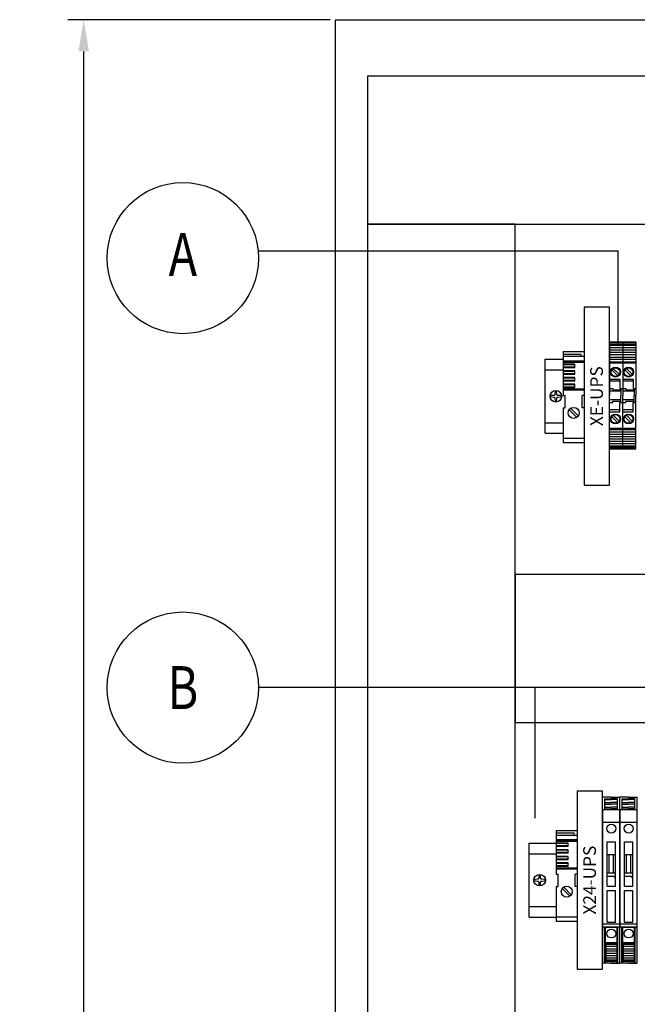
# Model space of a CAD drawing. Extents: x 9846 to 41500, y -19572 to -5915.
# Drawn here: x 21765 to 22058, y -7216 to -6750 of the extents above; entities that cross this region are included whole.
import ezdxf
from ezdxf.enums import TextEntityAlignment as Align

# ---------------------------------------------------------------- set-up
doc = ezdxf.new("R2010")
doc.units = 0
doc.header["$MEASUREMENT"] = 0
doc.header["$PDMODE"] = 3
doc.header["$PDSIZE"] = 0.3125
doc.layers.get('0').update_dxf_attribs({"linetype": 'CONTINUOUS'})
doc.layers.get('Defpoints').update_dxf_attribs({"linetype": 'CONTINUOUS'})
for name, color, linetype in [('03', 3, 'CONTINUOUS'), ('07', 7, 'CONTINUOUS'), ('IE-ETEX', 7, 'CONTINUOUS'), ('IE-PANEL-BASTIDOR', 7, 'CONTINUOUS'), ('PRODUCTO', 4, 'CONTINUOUS')]:
    doc.layers.add(name, color=color, linetype=linetype)
doc.styles.add('ROMAND', font='romand', dxfattribs={"height": 0.03})
doc.styles.add('ROMANS', font='romans.shx')
doc.styles.get("Standard").update_dxf_attribs({"font": 'txt', "width": 0.8})
doc.dimstyles.get("Standard").update_dxf_attribs({"dimtxt": 0.18, "dimasz": 0.18, "dimexe": 0.18, "dimexo": 0.0625, "dimgap": 0.09, "dimtad": 0, "dimtih": 1, "dimtoh": 1, "dimdec": 4, "dimzin": 0, "dimdsep": 46, "dimtxsty": 'Standard', "dimcen": 0.09, "dimadec": 0, "dimazin": 0, "dimtfac": 1, "dimtdec": 4, "dimtofl": 0, "dimtmove": 0, "dimatfit": 3, "dimfxl": 0, "dimtolj": 1, "dimtzin": 0, "dimarcsym": 0})

# ---------------------------------------------------------------- blocks, each defined once
blk = doc.blocks.new('zoloda extremo ek1')
at = {"layer": '03', "color": 0}
for p, q in [((0, 16.45), (10, 16.45)), ((10, 16.06), (0, 16.06)), ((10, 2.46), (0, 2.46)), ((10, -20.35), (0, -20.35))]:
    blk.add_line(p, q, dxfattribs=at)
at = {"layer": '07', "color": 0}
for p, q in [((0, 20.65), (0, 0)), ((10, 20.65), (0, 20.65)), ((0, 19.65), (8.5, 19.65)), ((8.5, 18.45), (8.5, 19.65)), ((10, 20.65), (10, 0)), ((10, 18.45), (0, 18.45)), ((10, 15.56), (0, 15.56)), ((5.6, 14.81), (0, 14.81)), ((5.6, 14.54), (0, 14.54)), ((5.6, 13.16), (5.6, 14.81)), ((5.6, 13.44), (0, 13.44)), ((5.6, 13.16), (0, 13.16)), ((5.6, 11.66), (0, 11.66)), ((5.6, 11.39), (0, 11.39)), ((5.6, 10.29), (0, 10.29)), ((5.6, 10.01), (0, 10.01)), ((5.6, 10.01), (5.6, 11.66)), ((5.6, 8.51), (0, 8.51)), ((5.6, 8.23), (0, 8.23)), ((5.6, 7.13), (0, 7.13)), ((5.6, 6.86), (0, 6.86)), ((5.6, 5.36), (0, 5.36)), ((5.6, 5.08), (0, 5.08)), ((5.6, 6.86), (5.6, 8.51)), ((5.6, 3.71), (5.6, 5.36)), ((5.6, 3.98), (0, 3.98)), ((5.6, 3.71), (0, 3.71)), ((10, 2.96), (0, 2.96)), ((0, 0), (1, 0)), ((1, -5.8), (1, 0)), ((9, -5.8), (9, 0)), ((10, 0), (9, 0)), ((0, -5.8), (0, -22.35)), ((0, -5.8), (1, -5.8)), ((6.45, -10.36), (2.84, -6.75)), ((7.16, -9.65), (3.55, -6.04)), ((10, -5.8), (9, -5.8)), ((10, -5.8), (10, -22.35)), ((10, -22.35), (0, -22.35))]:
    blk.add_line(p, q, dxfattribs=at)
blk.add_circle((5, -8.2), 2.6, dxfattribs=at)
blk = doc.blocks.new('ZOLODA BPSN-SI-520')
at = {"color": 2}
for p, q in [((0, -39.3), (0, 39.3)), ((4.1, 39.3), (0, 39.3)), ((1.1, 33.25), (1.1, 38.55)), ((1.1, 38.55), (4.1, 38.55)), ((1.1, 38.17), (4.1, 38.17)), ((4.1, 39.3), (8.2, 39.3)), ((7.1, 38.55), (4.1, 38.55)), ((7.1, 38.17), (4.1, 38.17)), ((7.1, 33.25), (7.1, 38.55)), ((8.2, -39.3), (8.2, 39.3)), ((0.1, -22.28), (0.1, 33.25)), ((8.1, 33.25), (0.1, 33.25)), ((1.1, 36.71), (4.1, 36.71)), ((1.1, 35.94), (4.1, 35.94)), ((1.1, 34.48), (4.1, 34.48)), ((1.1, 33.72), (4.1, 33.72)), ((7.1, 36.71), (4.1, 36.71)), ((7.1, 35.94), (4.1, 35.94)), ((7.1, 34.48), (4.1, 34.48)), ((7.1, 33.72), (4.1, 33.72)), ((8.1, -22.28), (8.1, 33.25)), ((8.1, 27.3), (0.1, 27.3)), ((2.1, -2.81), (2.1, 18.19)), ((2.1, 18.19), (6.1, 18.19)), ((6.1, -2.81), (6.1, 18.19)), ((2.1, 12.19), (6.1, 12.19)), ((3.1, 3.51), (3.1, 12.19)), ((5.1, 3.51), (5.1, 12.19)), ((2.1, 3.51), (6.1, 3.51)), ((2.1, 1.9), (6.1, 1.9)), ((6.1, 0.91), (5.45, 1.9)), ((2.1, -2.81), (6.1, -2.81)), ((2.1, -19.81), (2.1, -4.81)), ((2.1, -4.81), (6.1, -4.81)), ((6.1, -19.81), (6.1, -4.81)), ((8.1, -20.77), (0.1, -20.77)), ((8.1, -22.28), (0.1, -22.28)), ((0.95, -39.3), (0.95, -22.28)), ((1.3, -39.3), (1.3, -22.28)), ((6.9, -22.35), (1.3, -22.35)), ((2.1, -19.81), (6.1, -19.81)), ((6.9, -39.3), (6.9, -22.28)), ((7.25, -39.3), (7.25, -22.28)), ((1.3, -28.53), (0.95, -28.53)), ((1.3, -30.7), (0.95, -30.7)), ((0.95, -32.5), (1.3, -32.5)), ((6.9, -29.61), (1.3, -29.61)), ((1.6, -38.55), (1.6, -29.8)), ((6.9, -29.8), (1.6, -29.8)), ((6.9, -30.48), (1.6, -30.48)), ((6.9, -31.46), (1.6, -31.46)), ((6.9, -28.53), (7.25, -28.53)), ((6.9, -30.7), (7.25, -30.7)), ((7.25, -32.5), (6.9, -32.5)), ((1.3, -35.5), (0.95, -35.5)), ((6.9, -32.62), (1.6, -32.62)), ((6.9, -33.59), (1.6, -33.59)), ((6.9, -34.75), (1.6, -34.75)), ((6.9, -35.73), (1.6, -35.73)), ((6.9, -36.89), (1.6, -36.89)), ((6.9, -35.5), (7.25, -35.5)), ((4.1, -39.3), (0, -39.3)), ((6.9, -39.3), (1.3, -39.3)), ((6.9, -37.86), (1.6, -37.86)), ((6.9, -38.55), (1.6, -38.55)), ((4.1, -39.3), (8.2, -39.3))]:
    blk.add_line(p, q, dxfattribs=at)
for centre in [(4.1, 24.41), (4.1, -25.26)]:
    blk.add_circle(centre, 2.1, dxfattribs=at)
blk = doc.blocks.new('ZOLODA BPN-04')
at = {"color": 0}
for p, q in [((1.04, 12.15), (3.85, 9.34)), ((1.75, 12.86), (4.56, 10.05)), ((1.04, -10.05), (3.85, -12.86)), ((1.75, -9.34), (4.56, -12.15))]:
    blk.add_line(p, q, dxfattribs=at)
for centre in [(2.8, 11.1), (2.8, -11.1)]:
    blk.add_circle(centre, 2.05, dxfattribs=at)
at = {"layer": 'PRODUCTO', "color": 0}
for p, q in [((0, 25.2), (0, 0)), ((0, 25.2), (6.2, 25.2)), ((6.2, 25.2), (0, 25.2)), ((0, 24.49), (6.2, 24.49)), ((0, 23.84), (6.2, 23.84)), ((6.2, 25.2), (6.2, 0)), ((0, 22.68), (6.2, 22.68)), ((0, 21.61), (6.2, 21.61)), ((0, 20.45), (6.2, 20.45)), ((0, 19.38), (6.2, 19.38)), ((0, 18.22), (6.2, 18.22)), ((0, 17.16), (6.2, 17.16)), ((0, 16), (6.2, 16)), ((0, 15.49), (6.2, 15.49)), ((0, 7.75), (4.9, 7.75)), ((4.9, 6.75), (0, 6.75)), ((4.9, 7.75), (4.9, 3.35)), ((0, 3.35), (1.5, 3.35)), ((5.4, 2), (0, 2)), ((0, -25.2), (0, 0)), ((1.5, 3.35), (1.5, 2.65)), ((1.5, 2.65), (5.4, 2.65)), ((4.9, 3.35), (6.2, 3.35)), ((5.25, 2.65), (5.4, 2.5)), ((5.4, 3.35), (5.4, 0)), ((5.4, -3.35), (5.4, 0)), ((6.2, -25.2), (6.2, 0)), ((5.4, -2), (0, -2)), ((0, -3.35), (1.5, -3.35)), ((1.5, -2.65), (5.4, -2.65)), ((1.5, -3.35), (1.5, -2.65)), ((4.9, -3.35), (6.2, -3.35)), ((4.9, -7.75), (4.9, -3.35)), ((5.25, -2.65), (5.4, -2.5)), ((4.9, -6.75), (0, -6.75)), ((0, -7.75), (4.9, -7.75)), ((0, -15.49), (6.2, -15.49)), ((0, -16), (6.2, -16)), ((0, -17.16), (6.2, -17.16)), ((0, -18.22), (6.2, -18.22)), ((0, -19.38), (6.2, -19.38)), ((0, -20.45), (6.2, -20.45)), ((0, -21.61), (6.2, -21.61)), ((0, -22.68), (6.2, -22.68)), ((0, -23.84), (6.2, -23.84)), ((0, -24.49), (6.2, -24.49)), ((6.2, -25.2), (0, -25.2)), ((0, -25.2), (6.2, -25.2))]:
    blk.add_line(p, q, dxfattribs=at)
for centre in [(2.8, 11.1), (2.8, -11.1)]:
    blk.add_circle(centre, 2.35, dxfattribs=at)
blk = doc.blocks.new('A$C1D5C6591')
at = {"layer": 'IE-PANEL-BASTIDOR'}
for p, q in [((-165.76, -195.71), (-165.76, -160.71)), ((-165.76, -160.71), (-157.33, -160.71)), ((-165.76, -165.71), (-157.33, -165.71)), ((-165.76, -190.71), (-157.33, -190.71)), ((-165.76, -195.71), (-157.33, -195.71)), ((-173.42, -424.7), (-173.42, -389.7))]:
    blk.add_line(p, q, dxfattribs=at)
at = {"layer": 'IE-PANEL-BASTIDOR', "color": 1}
for p, q in [((-173.42, -389.7), (-160.61, -389.7)), ((-173.42, -394.7), (-160.61, -394.7)), ((-173.42, -419.7), (-160.61, -419.7)), ((-173.42, -424.7), (-160.61, -424.7))]:
    blk.add_line(p, q, dxfattribs=at)
at = {"layer": 'IE-PANEL-BASTIDOR'}
for points in [[(-265, 0), (235, 0), (235, -1800), (-265, -1800)], [(-250, -26.74), (-250, -96.74), (220, -96.74), (220, -26.74)], [(-250, -96.74), (-250, -1784.43), (-180, -1784.43), (-180, -96.74)], [(180, -262.53), (-180, -262.53), (-180, -332.53), (180, -332.53)]]:
    blk.add_lwpolyline(points, close=True, dxfattribs=at)
at = {"layer": 'IE-PANEL-BASTIDOR', "color": 1}
for points in [[(-147.33, -136.09), (-147.33, -220.33), (-135.33, -220.33), (-135.33, -136.09)], [(-150.61, -365.08), (-150.61, -449.32), (-138.61, -449.32), (-138.61, -365.08)]]:
    blk.add_lwpolyline(points, close=True, dxfattribs=at)
at = {"layer": 'IE-PANEL-BASTIDOR', "elevation": -323.32}
for points in [[(-161.11, -175.98), (-161.2, -177.3, -0.216664), (-161.36, -177.65, -0.207708), (-161.73, -177.8), (-163.13, -177.88, 0.375), (-163.13, -178.54), (-161.73, -178.62, -0.207708), (-161.36, -178.77, -0.216664), (-161.2, -179.12), (-161.11, -180.43, 0.35272), (-160.41, -180.43), (-160.33, -179.12, -0.216664), (-160.17, -178.77, -0.207708), (-159.8, -178.62), (-158.4, -178.54, 0.375), (-158.4, -177.88), (-159.8, -177.8, -0.207708), (-160.17, -177.65, -0.216664), (-160.33, -177.3), (-160.41, -175.98, 0.35272)], [(-168.78, -404.97), (-168.86, -406.29, -0.216664), (-169.02, -406.64, -0.207708), (-169.39, -406.79), (-170.79, -406.87, 0.375), (-170.79, -407.53), (-169.39, -407.61, -0.207708), (-169.02, -407.76, -0.216664), (-168.86, -408.11), (-168.78, -409.42, 0.35272), (-168.08, -409.42), (-167.99, -408.11, -0.216664), (-167.83, -407.76, -0.207708), (-167.46, -407.61), (-166.06, -407.53, 0.375), (-166.06, -406.87), (-167.46, -406.79, -0.207708), (-167.83, -406.64, -0.216664), (-167.99, -406.29), (-168.08, -404.97, 0.35272)]]:
    blk.add_lwpolyline(points, format="xyb", close=True, dxfattribs=at)
at = {"layer": 'IE-PANEL-BASTIDOR'}
for centre in [(-160.76, -178.21, -323.32), (-168.42, -407.2, -323.32)]:
    blk.add_circle(centre, 2.75, dxfattribs=at)
at = {"layer": 'IE-PANEL-BASTIDOR', "color": 1}
for name, p in [('ZOLODA BPN-04', (-135.33, -177.85)), ('ZOLODA BPN-04', (-129.13, -177.85)), ('zoloda extremo ek1', (-157.33, -177.85)), ('ZOLODA BPSN-SI-520', (-138.61, -407.2)), ('ZOLODA BPSN-SI-520', (-130.41, -407.2)), ('zoloda extremo ek1', (-160.61, -404.43))]:
    blk.add_blockref(name, p, dxfattribs=at)
at = {"layer": 'IE-PANEL-BASTIDOR', "color": 1, "style": 'ROMAND'}
for s, p in [('XE-UPS', (-141.5, -178.17)), ('X24-UPS', (-144.78, -407.16))]:
    blk.add_text(s, height=6, rotation=90, dxfattribs=at).set_placement(p, align=Align.MIDDLE_CENTER)
blk = doc.blocks.new('*D47')
at = {"layer": 'Defpoints', "color": 0}
for p in [(21795.61, -6749.91), (21914.9, -6749.91), (21914.9, -8549.91)]:
    blk.add_point(p, dxfattribs=at)
at = {"layer": 'IE-PANEL-BASTIDOR', "color": 10, "lineweight": -2}
for p, q in [((21912.28, -6749.91), (21788.05, -6749.91)), ((21795.61, -6764.91), (21795.61, -7527.89)), ((21795.61, -8534.91), (21795.61, -7548.07)), ((21912.28, -8549.91), (21788.05, -8549.91))]:
    blk.add_line(p, q, dxfattribs=at)
at = {"layer": 'IE-PANEL-BASTIDOR', "color": 10}
for points in [[(21793.11, -6764.91), (21798.11, -6764.91), (21795.61, -6749.91)], [(21793.11, -8534.91), (21798.11, -8534.91), (21795.61, -8549.91)]]:
    blk.add_solid(points, dxfattribs=at)
at = {"layer": 'IE-PANEL-BASTIDOR', "color": 0, "insert": (21795.61, -7537.98), "char_height": 20, "attachment_point": 5}
blk.add_mtext('\\A1;1800', dxfattribs=at)

msp = doc.modelspace()

# ---------------------------------------------------------------- linework, layer by layer
at = {"layer": 'IE-ETEX', "color": 10}
for p, q in [((21878.34, -6859.36), (22048.63, -6859.36)), ((22048.63, -6904.48), (22048.63, -6859.36)), ((22227.95, -7065.98), (21878.34, -7065.98)), ((22009.2, -7065.98), (22009.2, -7127.8))]:
    msp.add_line(p, q, dxfattribs=at)
at = {"layer": 'IE-ETEX', "color": 10, "linetype": 'Continuous'}
for centre in [(21842.56, -6862.73), (21842.56, -7065.98)]:
    msp.add_circle(centre, 35.78, dxfattribs=at)

# ---------------------------------------------------------------- block references
at = {"layer": 'IE-PANEL-BASTIDOR'}
msp.add_blockref('A$C1D5C6591', (22179.9, -6749.91), dxfattribs=at)

# ---------------------------------------------------------------- texts
at = {"layer": 'IE-ETEX', "style": 'ROMANS', "width": 0.8}
for s, p in [('A', (21842.56, -6861.05)), ('B', (21842.56, -7065.98))]:
    msp.add_text(s, height=20.33, dxfattribs=at).set_placement(p, align=Align.MIDDLE_CENTER)

# ---------------------------------------------------------------- dimensions: what is measured, and where the dimension line sits
at = {"layer": 'IE-PANEL-BASTIDOR'}
dim = msp.add_linear_dim(base=(21795.61, -6749.91), p1=(21914.9, -8549.91), p2=(21914.9, -6749.91), angle=90, dimstyle='Standard', override={"dimtxt": 20, "dimasz": 15, "dimexe": 7.56, "dimexo": 2.625, "dimdec": 0, "dimcen": 3.78, "dimclrd": 10, "dimclre": 10}, dxfattribs=at)
dim.commit()
dim.dimension.update_dxf_attribs({"geometry": '*D47', "text_midpoint": (21795.61, -7537.98), "dimtype": 160})

doc.saveas('drawing.dxf')
